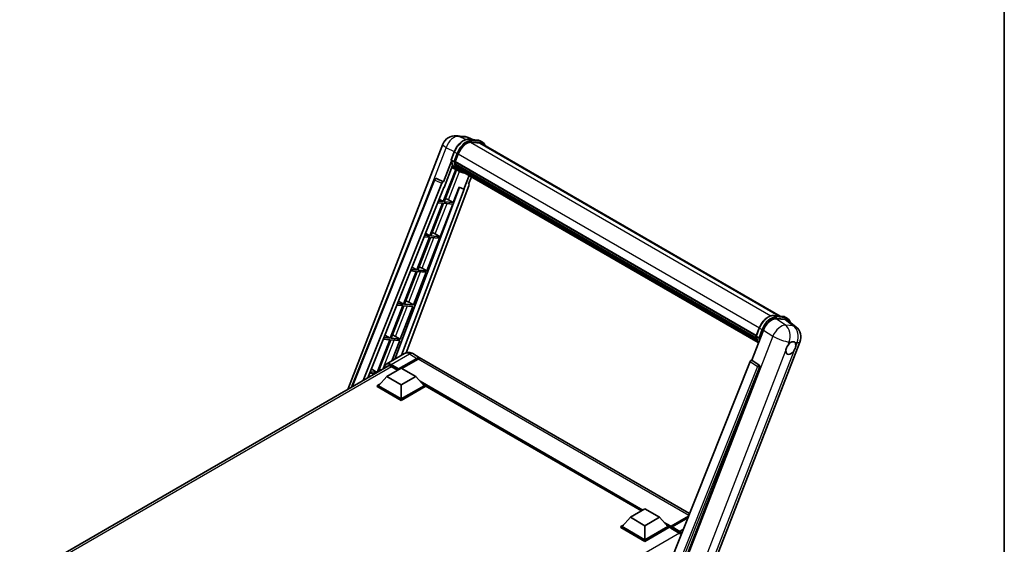
# Model space of a CAD drawing. Units: millimetres. Extents: x 4 to 10044, y -3 to 1683.
# Drawn here: x 1697 to 2350, y 462 to 809 of the extents above; entities that cross this region are included whole.
import ezdxf

# ---------------------------------------------------------------- set-up
doc = ezdxf.new("R2010")
doc.units = ezdxf.units.MM
for name, color, linetype, lineweight in [('Border (ISO)', 7, 'Continuous', 35), ('Visible (ISO)', 7, 'Continuous', 35), ('Visible Narrow (ISO)', 7, 'Continuous', 25)]:
    doc.layers.add(name, color=color, linetype=linetype, lineweight=lineweight)

# ---------------------------------------------------------------- blocks, each defined once
blk = doc.blocks.new('図面枠 tk図枠')
at = {"layer": 'Border (ISO)'}
blk.add_line((405.5, 289), (405.5, 8), dxfattribs=at)

msp = doc.modelspace()

# ---------------------------------------------------------------- linework, layer by layer
at = {"layer": 'Visible (ISO)'}
for p, q in [((1986.419, 732.1453), (1991.5723, 731.685)), ((1997.8541, 729.4898), (1994.1826, 731.0357)), ((1914.4936, 564.2037), (1977.5063, 726.6095)), ((1994.5734, 729.7828), (2000.5858, 729.2458)), ((2001.8872, 727.3148), (1995.9787, 727.8425)), ((1996.3376, 727.8279), (2002.35, 727.2909)), ((2003.7107, 727.865), (2002.168, 728.7557)), ((2003.1653, 726.9203), (2200.9761, 612.7141)), ((1983.025, 716.2506), (1985.0596, 721.4944)), ((1985.6776, 714.9612), (1987.697, 720.1658)), ((1983.1444, 715.3764), (1977.8025, 701.6086)), ((1978.2522, 697.9686), (1983.8868, 712.4909)), ((1984.7154, 715.1231), (1983.1726, 716.0138)), ((1985.6238, 714.7912), (2185.142, 599.5993)), ((1985.8502, 714.4718), (1985.6303, 714.5988)), ((1985.6939, 715.0032), (2185.222, 599.8056)), ((1986.4643, 712.4098), (1986.1757, 712.5764)), ((1986.1813, 712.7106), (2185.4933, 597.6377)), ((1986.2013, 713.1131), (2185.3679, 598.1241)), ((1986.9543, 711.4279), (2185.8419, 596.6001)), ((1985.9899, 709.8503), (1977.7195, 688.5343)), ((1978.3875, 688.4747), (1986.5798, 709.5892)), ((1986.8142, 709.4855), (1983.3206, 711.0316)), ((1988.448, 708.5412), (1986.9052, 709.4319)), ((1987.4324, 710.7121), (1987.084, 710.9133)), ((1987.0917, 710.9819), (2186.0502, 596.1131)), ((1988.1521, 710.0759), (2186.2519, 595.7029)), ((1988.3272, 709.6577), (2186.5174, 595.2325)), ((1994.8764, 705.8765), (1991.3541, 696.7984)), ((1994.5036, 700.1169), (1996.3976, 704.9983)), ((1917.0339, 565.6704), (1971.9084, 703.1354)), ((1924.5864, 570.0308), (1976.7459, 700.6948)), ((1994.8041, 699.0819), (1953.1173, 588.455)), ((1973.0186, 703.8175), (1973.0524, 703.8145)), ((1977.8025, 701.6086), (1973.2573, 703.7584)), ((1977.7894, 701.6097), (1977.8025, 701.6086)), ((1994.5036, 700.1169), (1994.5168, 700.1157)), ((1994.6359, 700.0866), (1994.5121, 700.1388)), ((1927.7336, 571.8478), (1978.0854, 697.9835)), ((1988.4833, 698.0071), (1945.6336, 584.2946)), ((1991.5209, 696.7835), (1950.1052, 586.8763)), ((1978.0854, 697.9835), (1978.2522, 697.9686)), ((1984.3999, 687.9377), (1988.3316, 698.071)), ((1988.3316, 698.071), (1991.3541, 696.7984)), ((1991.3541, 696.7984), (1991.5209, 696.7835)), ((1977.3338, 687.5403), (1968.9449, 665.9192)), ((1969.613, 665.8596), (1978.0018, 687.4806)), ((1974.0343, 687.835), (1977.3338, 687.5403)), ((1977.7195, 688.5343), (1974.4307, 688.8281)), ((1974.9693, 690.1773), (1977.7195, 688.5343)), ((1975.6253, 665.3226), (1984.0142, 686.9436)), ((1978.0018, 687.4806), (1984.0142, 686.9436)), ((1984.3999, 687.9377), (1978.3875, 688.4747)), ((1981.2321, 689.7386), (1984.3999, 687.9377)), ((1968.9449, 665.9192), (1965.4117, 666.2348)), ((1965.9903, 667.6843), (1968.9449, 665.9192)), ((1975.6253, 665.3226), (1969.613, 665.8596)), ((1972.4575, 667.1235), (1975.6253, 665.3226)), ((1968.5592, 664.9252), (1960.1704, 643.3042)), ((1960.8384, 643.2445), (1969.2273, 664.8655)), ((1965.0153, 665.2417), (1968.5592, 664.9252)), ((1966.8508, 642.7075), (1975.2397, 664.3285)), ((1969.2273, 664.8655), (1975.2397, 664.3285)), ((1959.7847, 642.3101), (1951.3958, 620.6891)), ((1952.0639, 620.6294), (1960.4527, 642.2504)), ((1955.9963, 642.6484), (1959.7847, 642.3101)), ((1960.1704, 643.3042), (1956.3928, 643.6416)), ((1957.0114, 645.1913), (1960.1704, 643.3042)), ((1958.0762, 620.0924), (1966.4651, 641.7134)), ((1960.4527, 642.2504), (1966.4651, 641.7134)), ((1966.8508, 642.7075), (1960.8384, 643.2445)), ((1963.683, 644.5084), (1966.8508, 642.7075)), ((1946.9774, 620.0552), (1951.0101, 619.695)), ((1951.3958, 620.6891), (1947.3738, 621.0483)), ((1948.0325, 622.6983), (1951.3958, 620.6891)), ((1958.0762, 620.0924), (1952.0639, 620.6294)), ((1954.9084, 621.8933), (1958.0762, 620.0924)), ((1951.0101, 619.695), (1942.6213, 598.074)), ((1943.2893, 598.0143), (1951.6782, 619.6353)), ((1949.3017, 597.4773), (1957.6905, 619.0983)), ((1951.6782, 619.6353), (1957.6905, 619.0983)), ((2196.6774, 613.0981), (2202.6898, 612.561)), ((2198.3441, 610.9461), (2204.3972, 610.4055)), ((2204.2719, 612.071), (2205.8147, 611.1802)), ((2206.0066, 609.7889), (2211.3642, 605.631)), ((2182.2207, 583.5877), (2189.9463, 603.4994)), ((2185.129, 599.5658), (2187.1636, 604.8096)), ((1942.2356, 597.0799), (1933.8467, 575.4589)), ((1934.6966, 575.8679), (1942.9036, 597.0202)), ((1937.9584, 597.4619), (1942.2356, 597.0799)), ((1942.6213, 598.074), (1938.3548, 598.455)), ((1939.0535, 600.2053), (1942.6213, 598.074)), ((1942.9036, 597.0202), (1948.916, 596.4832)), ((1949.3017, 597.4773), (1943.2893, 598.0143)), ((1943.7692, 583.2182), (1948.916, 596.4832)), ((1946.1339, 599.2782), (1949.3017, 597.4773)), ((2147.2937, 423.2679), (2214.1498, 595.5796)), ((2185.2766, 599.329), (2186.8194, 598.4383)), ((1952.0248, 587.9846), (1939.8754, 580.9701)), ((1957.4793, 587.8765), (1962.4934, 584.9816)), ((1947.9693, 577.3725), (1960.3115, 584.4983)), ((1948.1622, 577.7511), (1960.3115, 584.7655)), ((1961.0829, 584.3202), (1950.3221, 578.1074)), ((2140.955, 481.9468), (1963.2648, 584.5363)), ((2181.1641, 582.6739), (2119.139, 427.2959)), ((2182.2207, 583.5877), (2182.2075, 583.5889)), ((2187.0666, 580.3155), (2182.2207, 583.5877)), ((1697.0521, 438.6638), (1941.5231, 579.8092)), ((1928.9394, 574.8687), (1932.4264, 574.5572)), ((1933.8467, 575.4589), (1929.3359, 575.8618)), ((1930.0746, 577.7123), (1933.8467, 575.4589)), ((1940.2554, 572.7853), (1949.8978, 578.3523)), ((1943.1481, 579.3098), (1947.3522, 576.8826)), ((1947.9693, 577.3725), (1947.9693, 577.417)), ((1948.085, 577.3057), (1947.9693, 577.3725)), ((1949.8978, 578.3523), (1959.5402, 572.7853)), ((2128.4641, 426.9126), (2187.4399, 578.9139)), ((1940.2554, 572.7853), (1934.7786, 566.6393)), ((1949.8978, 567.2183), (1940.2554, 572.7853)), ((1959.5402, 572.7853), (1949.8978, 567.2183)), ((1959.5402, 572.7853), (1965.017, 566.6393)), ((1934.0072, 566.6393), (1935.596, 567.5566)), ((1934.0072, 566.0158), (1934.0072, 566.6393)), ((1949.8978, 557.4648), (1934.0072, 566.6393)), ((1949.8978, 556.8413), (1934.0072, 566.0158)), ((1949.8978, 557.9102), (1934.7786, 566.6393)), ((1949.8978, 567.2183), (1949.8978, 557.9102)), ((1965.017, 566.6393), (1949.8978, 557.9102)), ((1965.7884, 566.6393), (1949.8978, 557.4648)), ((1965.7884, 566.0158), (1949.8978, 556.8413)), ((1964.1996, 567.5566), (1965.7884, 566.6393)), ((1965.7884, 566.0158), (1965.7884, 566.6393)), ((2109.107, 483.7543), (1965.7884, 566.4994)), ((1949.8978, 556.8413), (1949.8978, 557.4648)), ((2101.7843, 479.5265), (2111.4267, 485.0935)), ((2111.4267, 485.0935), (2121.0691, 479.5265)), ((2101.7843, 479.5265), (2096.3075, 473.3805)), ((2111.4267, 473.9595), (2101.7843, 479.5265)), ((2121.0691, 479.5265), (2111.4267, 473.9595)), ((2121.0691, 479.5265), (2126.5459, 473.3805)), ((2128.5309, 473.06), (2140.066, 479.7198)), ((2128.7058, 473.5587), (2140.2723, 480.2366)), ((2139.8102, 479.0791), (2129.4386, 473.091)), ((2095.5361, 473.3805), (2097.1249, 474.2978)), ((2095.5361, 472.757), (2095.5361, 473.3805)), ((2111.4267, 464.2061), (2095.5361, 473.3805)), ((2111.4267, 463.5826), (2095.5361, 472.757)), ((2111.4267, 464.6514), (2096.3075, 473.3805)), ((2111.4267, 473.9595), (2111.4267, 464.6514)), ((2126.5459, 473.3805), (2111.4267, 464.6514)), ((2127.3173, 473.3805), (2111.4267, 464.2061)), ((2127.3173, 472.757), (2111.4267, 463.5826)), ((2125.7285, 474.2978), (2127.3173, 473.3805)), ((2127.3173, 472.757), (2127.3173, 473.3805)), ((2128.4744, 472.5726), (2127.3173, 473.2406)), ((2128.4744, 472.757), (2128.4744, 473.1579)), ((2128.4744, 472.3117), (2128.4744, 472.9352)), ((2128.4744, 472.3117), (2134.067, 469.0828)), ((2129.2458, 472.7125), (2128.6672, 473.0465)), ((2129.2458, 472.757), (2129.2458, 472.7125)), ((2111.4267, 463.5826), (2111.4267, 464.2061))]:
    msp.add_line(p, q, dxfattribs=at)
for centre, radius, start, end in [((1985.6426, 723.4526), 8.7273, 84.8960906, 158.7939769), ((1990.7959, 722.9924), 8.7273, 67.1663583, 84.8960906), ((1972.9215, 702.731), 1.0909, 84.8960906, 158.2387002), ((2206.0135, 598.7364), 8.7273, 338.7939769, 52.1857522)]:
    msp.add_arc(centre, radius, start, end, dxfattribs=at)
for centre, major_axis, ratio, start_param, end_param in [((1993.1749, 719.6765), (4.4727, 7.747), 0.57735027, 0.26179939, 1.83259571), ((1998.8016, 719.3622), (4.3636, 7.558), 0.57735027, 0, 0.26179939), ((1999.1873, 719.1395), (4.4727, 7.747), 0.57735027, 6.06187086, 6.54498469), ((1998.8016, 719.3622), (4.4727, 7.747), 0.57735027, 6.06187086, 6.24005567), ((1995.8032, 725.7344), (-9.2836, -16.0797), 0.57735027, 5.93096438, 6.30366314), ((1985.9474, 714.8941), (-0.2345, -0.4062), 0.57735027, 4.87693346, 6.77119455), ((1997.7316, 724.621), (-8.7382, -15.135), 0.57735027, 5.69863493, 5.7149654), ((1998.1173, 724.3983), (8.8473, 15.3239), 0.57735027, 2.5543424, 2.68164536), ((1986.5049, 712.8134), (-0.2345, -0.4062), 0.57735027, 4.74797851, 6.94572748), ((1997.7316, 724.621), (-8.7382, -15.135), 0.57735027, 5.88216923, 5.89997857), ((1998.1173, 724.3983), (-8.8473, -15.3239), 0.57735027, 5.87046798, 5.99777094), ((1987.4153, 711.0848), (-0.2345, -0.4062), 0.57735027, 4.92251144, 7.1202604), ((1998.1173, 724.3983), (-8.8473, -15.3239), 0.57735027, 6.0450009, 6.17230386), ((1997.7316, 724.621), (-8.7382, -15.135), 0.57735027, 6.084277, 6.18156167), ((1988.2651, 709.9833), (-0.1255, -0.2173), 0.57735027, 4.61794393, 5.13932199), ((1988.6508, 709.7606), (-0.2345, -0.4062), 0.57735027, 5.09704436, 7.28961151), ((1988.2651, 709.9833), (-0.2345, -0.4062), 0.57735027, 0.96529558, 1.00642621), ((1998.1173, 724.3983), (-8.8473, -15.3239), 0.57735027, 6.22138854, 6.34498207), ((1997.7316, 724.621), (-8.8473, -15.3239), 0.57735027, 0.0217991, 0.06179676), ((1990.174, 708.8812), (-0.2345, -0.4062), 0.57735027, 5.2767591, 7.28961151), ((1989.7883, 709.1039), (-0.2345, -0.4062), 0.57735027, 0.96529558, 1.00642621), ((1972.9353, 702.7297), (0.1411, 1.0822), 0.73761003, 6.04950114, 6.31311409), ((1977.4072, 700.6114), (0.5411, 0.9497), 0.5794272, 0.25896112, 1.80620149), ((1994.1246, 699.1183), (-0.5538, -0.9471), 0.57511278, 1.85878508, 3.40602546), ((1978.8367, 689.815), (-4.0453, 1.6373), 0.22135844, 4.17094547, 4.70044469), ((1970.0621, 667.1999), (-4.0453, 1.6373), 0.22135844, 4.17094547, 4.70044469), ((1961.2876, 644.5848), (-4.0453, 1.6373), 0.22135844, 4.17094547, 4.70044469), ((1952.513, 621.9697), (-4.0453, 1.6373), 0.22135844, 4.17094547, 4.70044469), ((2195.2876, 602.9596), (-4.3285, -7.5975), 0.57952204, 3.40056789, 4.96376802), ((2201.2591, 602.4262), (4.4316, 7.5765), 0.57513686, 6.20770977, 6.54772141), ((1943.7385, 599.3546), (-4.0453, 1.6373), 0.22135844, 4.17094547, 4.70044469), ((2208.1203, 591.5695), (2.3182, 4.0152), 0.57735027, 0.6952205, 1.3991746), ((2208.1203, 591.5695), (2.3182, 4.0152), 0.57735027, 5.40760948, 6.11156358), ((2208.1203, 591.5695), (-2.3182, -4.0152), 0.57735027, 5.40760948, 7.68235991), ((1960.3115, 581.2026), (2.1818, 3.779), 0.57735027, 6.10547471, 7.06858347), ((1960.3115, 581.2026), (2.0182, 3.4956), 0.57735027, 0.02962637, 0.78539816), ((1961.0829, 580.7573), (2.1818, 3.779), 0.57735027, 0, 0.78539816), ((2181.8254, 582.5906), (-0.5411, -0.9497), 0.5794272, 3.40055377, 4.94779415), ((1934.9639, 576.7395), (-4.0453, 1.6373), 0.22135844, 4.36248646, 4.70044469), ((1943.1481, 575.0789), (-2.5909, 4.4876), 0.57735027, 5.49778714, 6.60906826), ((1948.1622, 577.5284), (0.1364, 0.2362), 0.57735027, 0.78539816, 2.35619449), ((2186.6101, 579.3645), (-0.0293, -1.0911), 0.83822063, 1.16770984, 2.6512397), ((2128.7058, 473.2915), (0.1636, 0.2834), 0.57735027, 0.78539816, 2.35619449), ((2128.6672, 472.8238), (-0.1364, 0.2362), 0.57735027, 5.49778714, 7.06858347), ((2129.4386, 472.8684), (-0.1364, -0.2362), 0.57735027, 3.92699082, 5.49778714), ((2134.067, 464.8519), (2.5909, -4.4876), 0.57735027, 1.9844913, 2.35619449)]:
    msp.add_ellipse(centre, major_axis=major_axis, ratio=ratio, start_param=start_param, end_param=end_param, dxfattribs=at)
for points, knots in [([(1985.0596, 721.4944), (1985.4154, 722.4114), (1985.8676, 723.317), (1986.9228, 725.0235), (1987.5258, 725.8241), (1988.829, 727.2465), (1989.5291, 727.8683), (1990.9683, 728.8738), (1991.7073, 729.2579), (1993.1684, 729.7429), (1993.8919, 729.8437), (1994.5734, 729.7828)], [6.28318531, 6.28318531, 6.28318531, 6.28318531, 6.59734457, 6.59734457, 6.91150384, 6.91150384, 7.2256631, 7.2256631, 7.53982237, 7.53982237, 7.85398163, 7.85398163, 7.85398163, 7.85398163]), ([(2000.5858, 729.2458), (2000.6994, 729.2357), (2000.8118, 729.2211), (2001.0336, 729.1828), (2001.1431, 729.1591), (2001.3587, 729.1027), (2001.4648, 729.07), (2001.673, 728.9955), (2001.7752, 728.9538), (2001.9751, 728.8613), (2002.0728, 728.8107), (2002.168, 728.7557)], [1.570796327, 1.570796327, 1.570796327, 1.570796327, 1.623156204, 1.623156204, 1.675516082, 1.675516082, 1.727875959, 1.727875959, 1.780235837, 1.780235837, 1.832595715, 1.832595715, 1.832595715, 1.832595715]), ([(2005.5267, 725.5569), (2005.3736, 725.9906), (2005.1733, 726.3885), (2004.5983, 727.2064), (2004.1867, 727.5902), (2003.7107, 727.865)], [3.991574901, 3.991574901, 3.991574901, 3.991574901, 4.188790205, 4.188790205, 4.450589593, 4.450589593, 4.450589593, 4.450589593]), ([(1983.025, 716.2506), (1983.0188, 716.2347), (1983.0161, 716.2181), (1983.0187, 716.1691), (1983.0332, 716.1359), (1983.0869, 716.0717), (1983.1249, 716.0413), (1983.1726, 716.0138)], [-0.047751254, -0.047751254, -0.047751254, -0.047751254, -0.0376220805, -0.0376220805, -0.0185556094, -0.0185556094, 0, 0, 0, 0]), ([(1986.9052, 709.4319), (1986.4781, 709.6785), (1986.079, 709.9735), (1985.346, 710.6521), (1985.0122, 711.0356), (1984.4157, 711.8813), (1984.1529, 712.3435), (1983.7011, 713.3364), (1983.512, 713.8672), (1983.2087, 714.9879), (1983.0945, 715.5778), (1983.0178, 716.1924)], [4.974188368, 4.974188368, 4.974188368, 4.974188368, 5.104549002, 5.104549002, 5.234909635, 5.234909635, 5.365270269, 5.365270269, 5.495630902, 5.495630902, 5.625991536, 5.625991536, 5.625991536, 5.625991536]), ([(1984.7154, 715.1231), (1984.7631, 715.0955), (1984.8194, 715.0715), (1984.9448, 715.0323), (1985.0128, 715.0178), (1985.1542, 715), (1985.2263, 714.9977), (1985.3321, 715.0042), (1985.3687, 715.0086), (1985.4374, 715.0214), (1985.4695, 715.0297), (1985.4994, 715.0402), (1985.5003, 715.0405), (1985.5011, 715.0408)], [-0.0807455701, -0.0807455701, -0.0807455701, -0.0807455701, -0.0621538264, -0.0621538264, -0.0430502261, -0.0430502261, -0.0228675214, -0.0228675214, -0.011463002, -0.011463002, 0, 0, 0.0003347789, 0.0003347789, 0.0003347789, 0.0003347789]), ([(1988.448, 708.5412), (1989.2172, 708.0971), (1990.0769, 707.8113), (1991.2724, 707.654), (1991.5571, 707.6324), (1991.8463, 707.626)], [1.308996939, 1.308996939, 1.308996939, 1.308996939, 1.543772585, 1.543772585, 1.615404026, 1.615404026, 1.615404026, 1.615404026]), ([(2187.1636, 604.8096), (2187.5194, 605.7267), (2187.9715, 606.6323), (2189.0268, 608.3387), (2189.6298, 609.1393), (2190.933, 610.5617), (2191.6331, 611.1835), (2193.0723, 612.1891), (2193.8113, 612.5731), (2195.2724, 613.0581), (2195.9958, 613.1589), (2196.6774, 613.0981)], [3.14159265, 3.14159265, 3.14159265, 3.14159265, 3.45575192, 3.45575192, 3.76991118, 3.76991118, 4.08407045, 4.08407045, 4.39822972, 4.39822972, 4.71238898, 4.71238898, 4.71238898, 4.71238898]), ([(2202.6898, 612.561), (2202.8034, 612.5509), (2202.9157, 612.5363), (2203.1376, 612.498), (2203.2471, 612.4744), (2203.4627, 612.418), (2203.5688, 612.3852), (2203.777, 612.3107), (2203.8792, 612.269), (2204.079, 612.1766), (2204.1767, 612.1259), (2204.2719, 612.071)], [4.71238898, 4.71238898, 4.71238898, 4.71238898, 4.764748858, 4.764748858, 4.817108736, 4.817108736, 4.869468613, 4.869468613, 4.921828491, 4.921828491, 4.974188368, 4.974188368, 4.974188368, 4.974188368]), ([(2207.7696, 608.4207), (2207.7684, 608.4254), (2207.7671, 608.4301), (2207.6036, 609.0405), (2207.3581, 609.5886), (2206.7023, 610.5216), (2206.2907, 610.9054), (2205.8147, 611.1802)], [0.783371756, 0.783371756, 0.783371756, 0.783371756, 0.785398163, 0.785398163, 1.047197551, 1.047197551, 1.308996939, 1.308996939, 1.308996939, 1.308996939]), ([(2185.129, 599.5658), (2185.1228, 599.5499), (2185.1201, 599.5334), (2185.1227, 599.4843), (2185.1372, 599.4512), (2185.1909, 599.3869), (2185.2289, 599.3565), (2185.2766, 599.329)], [-0.047751254, -0.047751254, -0.047751254, -0.047751254, -0.0376220805, -0.0376220805, -0.0185556094, -0.0185556094, 0, 0, 0, 0]), ([(2186.6544, 595.0149), (2186.4227, 595.3705), (2186.2146, 595.7515), (2185.805, 596.6516), (2185.616, 597.1824), (2185.3127, 598.3031), (2185.1985, 598.893), (2185.1218, 599.5076)], [2.117683077, 2.117683077, 2.117683077, 2.117683077, 2.223677615, 2.223677615, 2.354038249, 2.354038249, 2.484398882, 2.484398882, 2.484398882, 2.484398882]), ([(2187.6051, 598.356), (2187.6043, 598.3557), (2187.6034, 598.3554), (2187.5735, 598.3449), (2187.5414, 598.3366), (2187.4726, 598.3238), (2187.4361, 598.3194), (2187.3302, 598.3129), (2187.2582, 598.3153), (2187.1168, 598.333), (2187.0488, 598.3475), (2186.9234, 598.3867), (2186.8671, 598.4107), (2186.8194, 598.4383)], [-0.0003347789, -0.0003347789, -0.0003347789, -0.0003347789, 0, 0, 0.011463002, 0.011463002, 0.0228675214, 0.0228675214, 0.0430502261, 0.0430502261, 0.0621538264, 0.0621538264, 0.0807455701, 0.0807455701, 0.0807455701, 0.0807455701]), ([(2208.4156, 595.5102), (2208.4879, 595.5444), (2208.56, 595.5759), (2209.0334, 595.7651), (2209.4199, 595.8283), (2210.0842, 595.769), (2210.409, 595.6423), (2210.7144, 595.3835), (2210.7585, 595.3416), (2210.8004, 595.2972)], [4.535339596, 4.535339596, 4.535339596, 4.535339596, 4.561894963, 4.561894963, 4.711051305, 4.711051305, 4.860207647, 4.860207647, 4.886763014, 4.886763014, 4.886763014, 4.886763014]), ([(1957.4793, 587.8765), (1957.2272, 588.0221), (1956.9549, 588.1568), (1956.3599, 588.3915), (1956.0369, 588.4916), (1955.334, 588.6337), (1954.9533, 588.6755), (1954.1449, 588.6666), (1953.7167, 588.615), (1952.856, 588.3898), (1952.4246, 588.2154), (1952.0248, 587.9846)], [3.141592654, 3.141592654, 3.141592654, 3.141592654, 3.298672286, 3.298672286, 3.455751919, 3.455751919, 3.612831552, 3.612831552, 3.769911184, 3.769911184, 3.926990817, 3.926990817, 3.926990817, 3.926990817]), ([(2204.8552, 590.0253), (2204.8618, 590.1127), (2204.8705, 590.2014), (2204.9433, 590.7956), (2205.0819, 591.3332), (2205.4655, 592.3216), (2205.7376, 592.8426), (2206.1144, 593.4072), (2206.1727, 593.4914), (2206.2321, 593.574)], [4.535339596, 4.535339596, 4.535339596, 4.535339596, 4.561894963, 4.561894963, 4.711051305, 4.711051305, 4.860207647, 4.860207647, 4.886763014, 4.886763014, 4.886763014, 4.886763014]), ([(2211.3854, 593.1137), (2211.3789, 593.0264), (2211.3697, 592.9378), (2211.2921, 592.3465), (2211.1438, 591.8145), (2210.7603, 590.826), (2210.4979, 590.2995), (2210.1258, 589.7321), (2210.068, 589.6477), (2210.0086, 589.5651)], [4.535339596, 4.535339596, 4.535339596, 4.535339596, 4.561894963, 4.561894963, 4.711051305, 4.711051305, 4.860207647, 4.860207647, 4.886763014, 4.886763014, 4.886763014, 4.886763014]), ([(1938.4422, 578.0305), (1938.4484, 578.2514), (1938.4668, 578.4659), (1938.536, 578.9306), (1938.5939, 579.1764), (1938.7486, 579.6368), (1938.8454, 579.8515), (1939.0774, 580.2434), (1939.2127, 580.4206), (1939.5188, 580.7304), (1939.6898, 580.8629), (1939.8754, 580.9701)], [1.602386081, 1.602386081, 1.602386081, 1.602386081, 1.727875959, 1.727875959, 1.884955592, 1.884955592, 2.042035225, 2.042035225, 2.199114858, 2.199114858, 2.35619449, 2.35619449, 2.35619449, 2.35619449])]:
    msp.add_open_spline(points, degree=3, knots=knots, dxfattribs=at)
at = {"layer": 'Visible Narrow (ISO)'}
for p, q in [((1988.1786, 731.6855), (1993.3319, 731.2252)), ((1992.6548, 729.5683), (1988.1786, 731.6855)), ((1993.3319, 731.2252), (1997.3455, 729.5352)), ((1994.7177, 729.7366), (2000.7301, 729.1996)), ((1996.2605, 728.8459), (1994.7177, 729.7366)), ((1995.8934, 727.8411), (2194.9252, 612.93)), ((2002.2729, 728.3089), (1996.2605, 728.8459)), ((1996.4534, 728.1261), (2002.4657, 727.5891)), ((2002.2729, 728.3089), (2000.7301, 729.1996)), ((2001.8872, 727.3148), (2200.2725, 612.7769)), ((1960.6534, 674.9407), (1979.7807, 724.2387)), ((1979.7807, 724.2387), (1985.1422, 721.7028)), ((1983.1726, 716.0138), (1985.2341, 721.327)), ((1986.7769, 720.4362), (1984.7154, 715.1231)), ((1986.7769, 720.4362), (1985.2341, 721.327)), ((1985.5011, 715.0408), (1987.4966, 720.1837)), ((1987.7178, 720.219), (2187.2472, 605.0207)), ((1981.2321, 689.7386), (1988.513, 708.5042)), ((1917.5571, 565.9724), (1972.1951, 702.8451)), ((1972.1951, 702.8451), (1976.7459, 700.6948)), ((1977.7894, 701.6097), (1973.2385, 703.7601)), ((1973.2385, 703.7601), (1973.2573, 703.7584)), ((1994.5051, 700.1206), (1994.5168, 700.1157)), ((1972.4575, 667.1235), (1980.2772, 687.2774)), ((1963.683, 644.5084), (1971.5026, 664.6623)), ((1954.9084, 621.8933), (1962.7281, 642.0472)), ((1946.1339, 599.2782), (1953.9535, 619.4321)), ((2196.8217, 613.0518), (2202.8341, 612.5148)), ((2196.8217, 613.0518), (2198.3645, 612.1611)), ((2204.4719, 606.8085), (2198.3441, 610.9461)), ((2204.3769, 611.6241), (2198.3645, 612.1611)), ((2198.5573, 611.4414), (2204.5697, 610.9044)), ((2202.8341, 612.5148), (2204.3769, 611.6241)), ((2204.3972, 610.4055), (2209.6252, 606.3482)), ((2185.2766, 599.329), (2187.3381, 604.6422)), ((2188.8808, 603.7514), (2186.8194, 598.4383)), ((2187.3381, 604.6422), (2188.8808, 603.7514)), ((2187.6051, 598.356), (2189.6006, 603.4989)), ((2189.9463, 603.4994), (2196.074, 599.3617)), ((2209.6252, 606.3482), (2204.4719, 606.8085)), ((1937.7304, 577.6195), (1945.1789, 596.817)), ((2196.074, 599.3617), (2129.0306, 426.5673)), ((2206.2321, 593.574), (2207.0313, 595.6338)), ((2207.0313, 595.6338), (2208.4156, 595.5102)), ((2210.8004, 595.2972), (2212.1846, 595.1735)), ((2212.1846, 595.1735), (2211.3854, 593.1137)), ((1943.1481, 580.6459), (1955.2975, 587.6604)), ((1955.2975, 587.6604), (1960.3115, 584.7655)), ((2140.2942, 423.629), (2204.8552, 590.0253)), ((2210.0086, 589.5651), (2145.4476, 423.1688)), ((1960.8515, 584.1865), (1960.3115, 584.4983)), ((2140.4762, 480.7474), (1961.0829, 584.3202)), ((2181.1641, 582.6739), (2186.0043, 579.4023)), ((2187.0478, 580.3172), (2182.2075, 583.5889)), ((1943.341, 579.1985), (1698.6178, 437.9075)), ((1942.9553, 580.3119), (1947.9693, 577.417)), ((1948.1622, 577.7511), (1943.1481, 580.6459)), ((2186.0043, 579.4023), (2124.111, 424.3544)), ((2125.8684, 424.8595), (2187.3677, 578.9204)), ((2187.0666, 580.3155), (2187.0478, 580.3172)), ((2187.3677, 578.9204), (2187.4399, 578.9139)), ((2110.0768, 484.3142), (1962.4012, 569.5747)), ((2109.6139, 484.0469), (1963.3821, 568.4739)), ((2109.2668, 483.8465), (1964.1178, 567.6483)), ((2128.6672, 473.0465), (2140.0182, 479.6)), ((2128.7058, 473.5587), (2123.9301, 476.3159)), ((2128.4744, 473.1579), (2124.911, 475.2152)), ((2128.4744, 472.757), (2125.6467, 474.3896)), ((2129.2458, 472.757), (2134.2598, 469.8622)), ((2134.4527, 470.1962), (2129.4386, 473.091)), ((2136.8069, 471.5554), (2134.4527, 470.1962)), ((2134.255, 468.9687), (1889.5321, 327.6778))]:
    msp.add_line(p, q, dxfattribs=at)
for centre, major_axis, ratio, start_param, end_param in [((1985.6426, 723.4526), (3.7315, 7.8893), 0.65980777, 0.21484297, 1.7780431), ((1985.6426, 723.4526), (0.7764, 8.6927), 0.78867513, 6.01957236, 6.28318531), ((1990.7959, 722.9924), (0.7764, 8.6927), 0.78867513, 6.01957236, 6.28318531), ((1990.7959, 722.9924), (3.3867, 8.0434), 0.52285182, 0, 0.18906056), ((1985.6426, 723.4526), (-8.1363, 3.1569), 0.21132487, 0, 0.85161555), ((1991.2465, 720.7899), (4.9091, 8.5028), 0.57735027, 0.26179939, 1.83259571), ((1992.7893, 719.8992), (4.9091, 8.5028), 0.57735027, 0.26179939, 1.83259571), ((1993.1749, 719.6765), (4.6364, 8.0304), 0.57735027, 0.26179939, 1.83259571), ((1994.5249, 729.2395), (0.0485, 0.5433), 0.78867513, 5.9323059, 6.28318531), ((1996.0677, 728.3488), (0.0485, 0.5433), 0.78867513, 4.36150957, 5.9323059), ((2000.5373, 728.7025), (0.0485, 0.5433), 0.78867513, 5.9323059, 6.28318531), ((1997.2589, 720.2529), (4.9091, 8.5028), 0.57735027, 0, 0.26179939), ((2002.08, 727.8118), (0.0485, 0.5433), 0.78867513, 4.36150957, 5.9323059), ((1998.8016, 719.3622), (4.9091, 8.5028), 0.57735027, 0, 0.26179939), ((1999.1873, 719.1395), (4.6364, 8.0304), 0.57735027, 5.93848413, 6.54498469), ((1985.5681, 721.2971), (-0.5085, 0.1973), 0.21132487, 0, 0.93888201), ((1987.1109, 720.4064), (0.5085, -0.1973), 0.21132487, 4.08047467, 5.65127099), ((1996.1889, 725.5117), (-9.2836, -16.0797), 0.57735027, 5.62896416, 6.28318531), ((1997.7316, 724.621), (-9.2836, -16.0797), 0.57735027, 5.62896416, 6.28318531), ((1998.1173, 724.3983), (-9.0109, -15.6074), 0.57735027, 5.63917515, 6.48369071), ((1972.9215, 702.731), (-1.0132, 0.4044), 0.19861581, 0, 0.8536021), ((1972.9215, 702.731), (0.4661, 0.9863), 0.65879397, 0.21458513, 1.76182551), ((1972.9215, 702.731), (0.097, 1.0866), 0.78867513, 6.01957236, 6.28318531), ((2193.3505, 604.1052), (4.9091, 8.5028), 0.57735027, 0.26179939, 1.83259571), ((2194.8932, 603.2144), (4.9091, 8.5028), 0.57735027, 0.26179939, 1.83259571), ((2195.2789, 602.9918), (4.6364, 8.0304), 0.57735027, 0.26179939, 1.83259571), ((2200.8602, 599.1967), (4.8839, 7.2328), 0.48615458, 0.3031075, 1.86630763), ((2196.6289, 612.5548), (0.0485, 0.5433), 0.78867513, 5.9323059, 6.28318531), ((2198.1716, 611.664), (0.0485, 0.5433), 0.78867513, 4.36150957, 5.9323059), ((2202.6412, 612.0178), (0.0485, 0.5433), 0.78867513, 5.9323059, 6.28318531), ((2199.3628, 603.5682), (4.9091, 8.5028), 0.57735027, 0, 0.26179939), ((2204.184, 611.127), (0.0485, 0.5433), 0.78867513, 4.36150957, 5.9323059), ((2200.9056, 602.6774), (4.9091, 8.5028), 0.57735027, 0, 0.26179939), ((2201.2913, 602.4548), (4.6364, 8.0304), 0.57735027, 5.86317441, 6.54498469), ((2187.6721, 604.6123), (-0.5085, 0.1973), 0.21132487, 0, 0.93888201), ((2189.2149, 603.7216), (0.5085, -0.1973), 0.21132487, 4.08047467, 5.65127099), ((2200.8602, 599.1967), (0.7764, 8.6927), 0.78867513, 4.36150957, 5.84503943), ((2206.0135, 598.7364), (-0.7764, -8.6927), 0.78867513, 1.21991692, 2.70344678), ((2206.0135, 598.7364), (5.3507, 6.8946), 0.62311053, 0, 0.34001164), ((2198.2928, 608.8269), (-9.2836, -16.0797), 0.57735027, 5.62896416, 5.98192027), ((2199.8356, 607.9362), (-9.2836, -16.0797), 0.57735027, 5.62896416, 5.77753779), ((2200.2213, 607.7135), (9.0109, 15.6074), 0.57735027, 2.4975825, 2.54520482), ((2200.8602, 599.1967), (8.1363, -3.1569), 0.21132487, 4.16774113, 5.65127099), ((2206.0135, 598.7364), (8.1363, -3.1569), 0.21132487, 5.65127099, 6.28318531), ((1955.2975, 582.316), (-3.2727, 5.6685), 0.57735027, 5.49778714, 6.28318531), ((1955.2975, 584.0975), (2.1818, 3.779), 0.57735027, 0, 0.78539816), ((1942.9553, 575.1902), (-3.1364, 5.4323), 0.57735027, 5.49778714, 7.00309553), ((1943.1481, 575.3016), (-3.2727, 5.6685), 0.57735027, 5.49778714, 6.28318531), ((1943.1481, 580.4232), (0.1364, 0.2362), 0.57735027, 0.78539816, 2.35619449), ((2186.5963, 579.3657), (0.6109, 0.9038), 0.48730512, 0.3033371, 1.85057748), ((2186.5963, 579.3657), (1.0132, -0.4044), 0.19861581, 4.16972768, 5.65325754), ((2186.5963, 579.3657), (0.097, 1.0866), 0.78867513, 4.36150957, 5.84503943), ((2134.4527, 469.9735), (0.1364, 0.2362), 0.57735027, 0.78539816, 2.35619449), ((2134.2598, 464.7405), (3.1364, -5.4323), 0.57735027, 2.02752035, 2.35619449), ((2134.4527, 464.8519), (-3.2727, 5.6685), 0.57735027, 5.19229594, 5.49778714)]:
    msp.add_ellipse(centre, major_axis=major_axis, ratio=ratio, start_param=start_param, end_param=end_param, dxfattribs=at)

# ---------------------------------------------------------------- block references
at = {"xscale": 6, "yscale": 6, "zscale": 6}
msp.add_blockref('図面枠 tk図枠', (-83.4401, -50.9682), dxfattribs=at)

doc.saveas('drawing.dxf')
